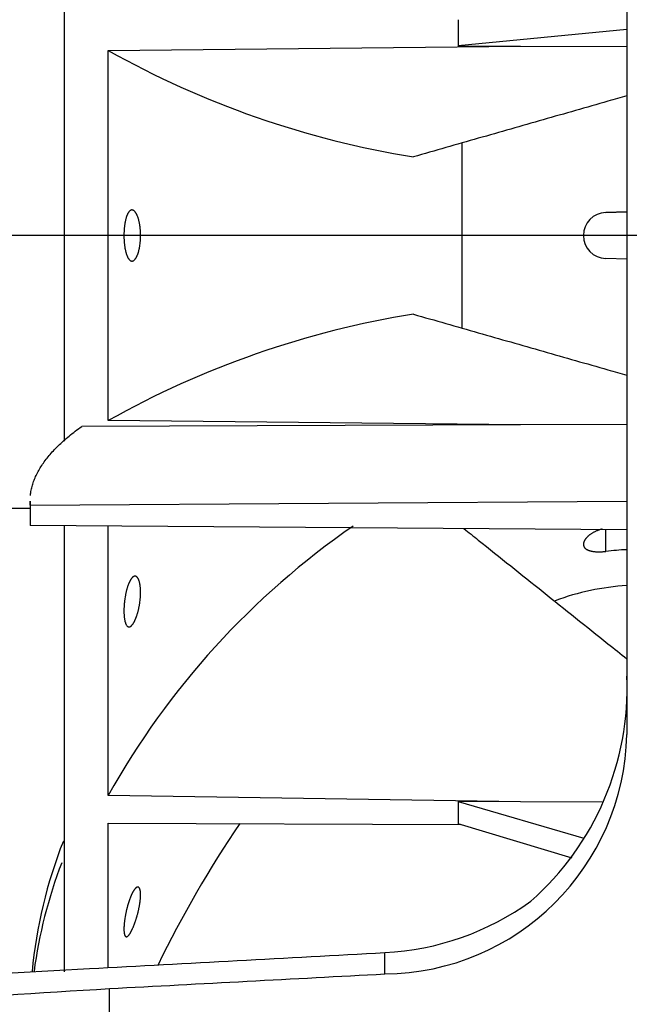
# Model space of a CAD drawing. Units: millimetres. Extents: x 0 to 7500, y -6091 to 5742.
# Drawn here: x 1128 to 1186, y 4704 to 4797 of the extents above; entities that cross this region are included whole.
import ezdxf

# ---------------------------------------------------------------- set-up
doc = ezdxf.new("R2010")
doc.units = ezdxf.units.MM
doc.header["$LTSCALE"] = 20
for name, color, linetype in [('COPERCHIO_DE_ECP', 7, 'Continuous'), ('DV6_Predeterminado', 7, 'Continuous'), ('GRUPPO_SEMPLIFIC', 7, 'Continuous'), ('Predeterminado', 7, 'Continuous')]:
    doc.layers.add(name, color=color, linetype=linetype)

# ---------------------------------------------------------------- blocks, each defined once
blk = doc.blocks.new('SE5')
at = {"layer": 'COPERCHIO_DE_ECP', "color": 7, "linetype": 'Continuous'}
for p, q in [((1185.501, 4826.814), (1185.501, 4729.452)), ((1162.757, 4706.951), (1162.757, 4708.959)), ((1136.882, 4687.704), (1136.882, 4705.576))]:
    blk.add_line(p, q, dxfattribs=at)
for centre, radius, start, end in [((1158.888, 4733.798), 26.636, 311.31113, 2.39042), ((1162.55, 4729.905), 22.956, 270.51691, 358.86753), ((1161.508, 4734.387), 25.458, 272.81196, 305.99985), ((-872.995, 41552.672), 36899.903, 273.0916547, 273.119435)]:
    blk.add_arc(centre, radius, start, end, dxfattribs=at)
for centre, major_axis, ratio, start_param, end_param in [((71.869, 4724.029), (3318.386, 157.039), 0.021226, -1.245673, -1.236831), ((305.154, 4735.064), (3272.576, 154.874), 0.021698, -1.314854, -1.30667), ((-2447.117, 4604.875), (5439.088, 257.355), 0.016786, -0.857005, -0.85219)]:
    blk.add_ellipse(centre, major_axis=major_axis, ratio=ratio, start_param=start_param, end_param=end_param, dxfattribs=at)
at = {"layer": 'DV6_Predeterminado', "color": 7, "linetype": 'Continuous'}
blk.add_line((1663.037, 4776.309), (278.376, 4776.309), dxfattribs=at)
at = {"layer": 'GRUPPO_SEMPLIFIC', "color": 7, "linetype": 'Continuous'}
for p, q in [((1132.63, 4833.348), (1132.63, 4756.999)), ((1185.501, 4795.65), (1169.644, 4794.113)), ((1136.761, 4793.695), (1175.497, 4794.093)), ((1136.761, 4758.923), (1136.761, 4793.695)), ((1169.644, 4794.113), (1175.497, 4794.093)), ((1175.497, 4794.093), (1185.501, 4794.058)), ((1170.009, 4785.023), (1170.009, 4767.593)), ((1183.529, 4778.473), (1185.501, 4778.525)), ((1185.501, 4778.525), (1183.529, 4778.473)), ((1185.501, 4774.094), (1183.529, 4774.145)), ((1175.497, 4758.525), (1136.761, 4758.923)), ((1185.501, 4758.56), (1175.497, 4758.525)), ((1175.497, 4758.525), (1134.281, 4758.383)), ((1129.421, 4751.362), (1129.421, 4749.438)), ((1129.434, 4750.993), (1185.501, 4751.359)), ((1104.301, 4750.709), (1129.421, 4750.709)), ((1129.434, 4750.993), (1129.434, 4749.074)), ((1185.501, 4748.672), (1129.434, 4749.074)), ((1132.63, 4749.023), (1132.63, 4707.145)), ((1136.761, 4723.718), (1136.761, 4749.008)), ((1183.529, 4746.637), (1183.529, 4748.686)), ((1175.497, 4723.115), (1136.761, 4723.718)), ((1169.644, 4723.138), (1181.47, 4719.713)), ((1175.497, 4723.115), (1169.644, 4723.138)), ((1183.167, 4723.086), (1175.497, 4723.115)), ((1136.761, 4707.54), (1136.761, 4721.106)), ((1136.761, 4721.106), (1169.87, 4720.976)), ((1180.349, 4717.82), (1169.644, 4721.044))]:
    blk.add_line(p, q, dxfattribs=at)
for centre, radius, start, end in [((2299.341, 4795.348), 1129.698, 179.937366, 180.062633), ((1179.23, 4869.407), 86.81, 240.71064, 260.8627), ((1183.585, 4776.309), 2.165, 91.5, 180), ((1183.585, 4776.309), 2.165, 91.5, 268.5), ((1179.23, 4683.211), 86.81, 99.1373, 119.28935), ((1202.914, 4686.652), 75.83, 124.6629, 150.73797), ((1186.744, 4719.296), 27.53, 92.58833, 96.70682), ((1187.066, 4719.487), 24, 93.7391, 110.22937), ((1981.54, 4722.091), 811.897, 179.926117, 180.073882), ((1236.392, 4661.723), 105.533, 145.77173, 154.10656), ((1174.266, 4702.946), 44.855, 158.44331, 174.6049), ((1173.848, 4701.366), 44.436, 158.85183, 172.50349)]:
    blk.add_arc(centre, radius, start, end, dxfattribs=at)
for points, knots in [([(1185.501, 4789.426), (1184.909, 4789.257), (1184.318, 4789.089), (1183.726, 4788.92), (1181.695, 4788.34), (1179.663, 4787.76), (1177.632, 4787.179), (1175.601, 4786.599), (1173.569, 4786.019), (1171.538, 4785.439), (1170.522, 4785.149), (1169.507, 4784.859), (1168.491, 4784.569), (1167.476, 4784.279), (1166.46, 4783.989), (1165.445, 4783.699)], [0.1772099, 0.1772099, 0.1772099, 0.1772099, 0.25, 0.25, 0.25, 0.5, 0.5, 0.5, 0.75, 0.75, 0.75, 0.875, 0.875, 0.875, 1, 1, 1, 1]), ([(1139.806, 4776.309), (1139.806, 4776.353), (1139.805, 4776.398), (1139.805, 4776.442), (1139.804, 4776.486), (1139.802, 4776.53), (1139.801, 4776.574), (1139.799, 4776.618), (1139.797, 4776.663), (1139.794, 4776.706), (1139.792, 4776.75), (1139.789, 4776.794), (1139.785, 4776.837), (1139.782, 4776.88), (1139.778, 4776.923), (1139.774, 4776.966), (1139.769, 4777.009), (1139.765, 4777.051), (1139.76, 4777.093), (1139.757, 4777.113), (1139.755, 4777.134), (1139.752, 4777.155), (1139.749, 4777.175), (1139.746, 4777.196), (1139.743, 4777.216), (1139.738, 4777.257), (1139.731, 4777.297), (1139.725, 4777.337), (1139.718, 4777.377), (1139.711, 4777.417), (1139.704, 4777.456), (1139.696, 4777.495), (1139.689, 4777.533), (1139.68, 4777.571), (1139.672, 4777.609), (1139.664, 4777.646), (1139.655, 4777.682), (1139.646, 4777.719), (1139.637, 4777.755), (1139.628, 4777.789), (1139.618, 4777.824), (1139.608, 4777.858), (1139.598, 4777.892), (1139.588, 4777.925), (1139.578, 4777.957), (1139.567, 4777.989), (1139.557, 4778.02), (1139.546, 4778.051), (1139.535, 4778.08), (1139.524, 4778.11), (1139.512, 4778.139), (1139.5, 4778.167), (1139.491, 4778.189), (1139.482, 4778.21), (1139.473, 4778.231), (1139.463, 4778.251), (1139.454, 4778.271), (1139.444, 4778.291), (1139.434, 4778.31), (1139.425, 4778.329), (1139.415, 4778.347), (1139.405, 4778.365), (1139.395, 4778.383), (1139.385, 4778.4), (1139.375, 4778.417), (1139.365, 4778.433), (1139.354, 4778.448), (1139.344, 4778.464), (1139.334, 4778.479), (1139.323, 4778.493), (1139.313, 4778.507), (1139.302, 4778.52), (1139.292, 4778.533), (1139.281, 4778.546), (1139.27, 4778.558), (1139.26, 4778.57), (1139.249, 4778.581), (1139.238, 4778.592), (1139.227, 4778.602), (1139.216, 4778.613), (1139.205, 4778.622), (1139.194, 4778.631), (1139.183, 4778.639), (1139.172, 4778.647), (1139.161, 4778.655), (1139.15, 4778.662), (1139.139, 4778.668), (1139.128, 4778.674), (1139.117, 4778.68), (1139.106, 4778.685), (1139.094, 4778.69), (1139.083, 4778.694), (1139.072, 4778.698), (1139.061, 4778.701), (1139.05, 4778.703), (1139.039, 4778.706), (1139.027, 4778.707), (1139.016, 4778.709), (1139.005, 4778.709), (1138.994, 4778.709), (1138.983, 4778.709), (1138.972, 4778.709), (1138.961, 4778.707), (1138.949, 4778.706), (1138.938, 4778.703), (1138.927, 4778.7), (1138.916, 4778.698), (1138.905, 4778.694), (1138.895, 4778.689), (1138.884, 4778.685), (1138.873, 4778.68), (1138.862, 4778.674), (1138.851, 4778.668), (1138.84, 4778.662), (1138.83, 4778.654), (1138.819, 4778.647), (1138.808, 4778.639), (1138.798, 4778.63), (1138.787, 4778.622), (1138.777, 4778.612), (1138.766, 4778.602), (1138.756, 4778.592), (1138.745, 4778.581), (1138.735, 4778.57), (1138.725, 4778.558), (1138.715, 4778.546), (1138.705, 4778.533), (1138.695, 4778.52), (1138.685, 4778.507), (1138.675, 4778.493), (1138.665, 4778.478), (1138.656, 4778.463), (1138.646, 4778.448), (1138.637, 4778.432), (1138.627, 4778.416), (1138.618, 4778.399), (1138.608, 4778.382), (1138.599, 4778.365), (1138.59, 4778.347), (1138.581, 4778.328), (1138.572, 4778.31), (1138.563, 4778.29), (1138.554, 4778.271), (1138.546, 4778.251), (1138.537, 4778.23), (1138.529, 4778.21), (1138.52, 4778.189), (1138.512, 4778.167), (1138.507, 4778.153), (1138.502, 4778.139), (1138.496, 4778.124), (1138.491, 4778.11), (1138.486, 4778.095), (1138.481, 4778.08), (1138.471, 4778.051), (1138.461, 4778.02), (1138.452, 4777.988), (1138.442, 4777.957), (1138.433, 4777.924), (1138.424, 4777.891), (1138.415, 4777.857), (1138.407, 4777.823), (1138.398, 4777.788), (1138.39, 4777.753), (1138.382, 4777.717), (1138.374, 4777.681), (1138.366, 4777.644), (1138.359, 4777.607), (1138.352, 4777.57), (1138.338, 4777.494), (1138.325, 4777.417), (1138.313, 4777.337), (1138.308, 4777.297), (1138.302, 4777.257), (1138.297, 4777.216), (1138.292, 4777.175), (1138.288, 4777.133), (1138.283, 4777.091), (1138.279, 4777.049), (1138.275, 4777.007), (1138.271, 4776.964), (1138.267, 4776.922), (1138.264, 4776.878), (1138.261, 4776.835), (1138.258, 4776.792), (1138.256, 4776.748), (1138.254, 4776.704), (1138.251, 4776.661), (1138.25, 4776.617), (1138.248, 4776.573), (1138.247, 4776.529), (1138.246, 4776.485), (1138.245, 4776.441), (1138.244, 4776.397), (1138.244, 4776.353), (1138.244, 4776.309)], [0, 0, 0, 0, 0.017585, 0.017585, 0.017585, 0.035227, 0.035227, 0.035227, 0.052899, 0.052899, 0.052899, 0.070572, 0.070572, 0.070572, 0.088219, 0.088219, 0.088219, 0.105811, 0.105811, 0.105811, 0.114579, 0.114579, 0.114579, 0.123338, 0.123338, 0.123338, 0.140913, 0.140913, 0.140913, 0.158548, 0.158548, 0.158548, 0.176217, 0.176217, 0.176217, 0.193892, 0.193892, 0.193892, 0.211544, 0.211544, 0.211544, 0.229146, 0.229146, 0.229146, 0.246677, 0.246677, 0.246677, 0.264234, 0.264234, 0.264234, 0.281845, 0.281845, 0.281845, 0.295533, 0.295533, 0.295533, 0.309224, 0.309224, 0.309224, 0.322906, 0.322906, 0.322906, 0.336565, 0.336565, 0.336565, 0.350189, 0.350189, 0.350189, 0.363783, 0.363783, 0.363783, 0.377405, 0.377405, 0.377405, 0.391049, 0.391049, 0.391049, 0.404703, 0.404703, 0.404703, 0.418354, 0.418354, 0.418354, 0.431988, 0.431988, 0.431988, 0.445595, 0.445595, 0.445595, 0.459193, 0.459193, 0.459193, 0.47282, 0.47282, 0.47282, 0.486463, 0.486463, 0.486463, 0.50011, 0.50011, 0.50011, 0.513748, 0.513748, 0.513748, 0.527365, 0.527365, 0.527365, 0.540959, 0.540959, 0.540959, 0.554576, 0.554576, 0.554576, 0.568216, 0.568216, 0.568216, 0.581865, 0.581865, 0.581865, 0.595511, 0.595511, 0.595511, 0.609141, 0.609141, 0.609141, 0.622743, 0.622743, 0.622743, 0.636349, 0.636349, 0.636349, 0.64999, 0.64999, 0.64999, 0.663654, 0.663654, 0.663654, 0.67733, 0.67733, 0.67733, 0.691003, 0.691003, 0.691003, 0.704661, 0.704661, 0.704661, 0.718292, 0.718292, 0.718292, 0.727054, 0.727054, 0.727054, 0.735816, 0.735816, 0.735816, 0.753398, 0.753398, 0.753398, 0.771038, 0.771038, 0.771038, 0.788709, 0.788709, 0.788709, 0.806383, 0.806383, 0.806383, 0.824031, 0.824031, 0.824031, 0.859154, 0.859154, 0.859154, 0.876726, 0.876726, 0.876726, 0.894359, 0.894359, 0.894359, 0.912027, 0.912027, 0.912027, 0.929702, 0.929702, 0.929702, 0.947356, 0.947356, 0.947356, 0.964961, 0.964961, 0.964961, 0.982493, 0.982493, 0.982493, 1, 1, 1, 1]), ([(1138.244, 4776.309), (1138.244, 4776.265), (1138.244, 4776.221), (1138.245, 4776.177), (1138.246, 4776.133), (1138.247, 4776.089), (1138.248, 4776.045), (1138.25, 4776.001), (1138.251, 4775.957), (1138.254, 4775.913), (1138.256, 4775.869), (1138.258, 4775.825), (1138.261, 4775.782), (1138.264, 4775.739), (1138.268, 4775.696), (1138.271, 4775.653), (1138.275, 4775.61), (1138.279, 4775.568), (1138.283, 4775.526), (1138.288, 4775.485), (1138.292, 4775.443), (1138.297, 4775.402), (1138.302, 4775.362), (1138.308, 4775.321), (1138.313, 4775.281), (1138.319, 4775.242), (1138.325, 4775.202), (1138.332, 4775.163), (1138.338, 4775.124), (1138.345, 4775.086), (1138.352, 4775.048), (1138.359, 4775.01), (1138.366, 4774.973), (1138.374, 4774.937), (1138.382, 4774.9), (1138.39, 4774.864), (1138.398, 4774.83), (1138.407, 4774.795), (1138.415, 4774.76), (1138.424, 4774.727), (1138.433, 4774.694), (1138.442, 4774.662), (1138.452, 4774.63), (1138.471, 4774.567), (1138.491, 4774.508), (1138.512, 4774.451), (1138.52, 4774.43), (1138.529, 4774.409), (1138.537, 4774.388), (1138.546, 4774.367), (1138.555, 4774.347), (1138.563, 4774.328), (1138.572, 4774.308), (1138.581, 4774.29), (1138.59, 4774.271), (1138.6, 4774.253), (1138.609, 4774.236), (1138.618, 4774.219), (1138.628, 4774.202), (1138.637, 4774.186), (1138.647, 4774.17), (1138.656, 4774.154), (1138.666, 4774.14), (1138.676, 4774.125), (1138.686, 4774.111), (1138.695, 4774.098), (1138.705, 4774.085), (1138.715, 4774.072), (1138.726, 4774.06), (1138.736, 4774.048), (1138.746, 4774.037), (1138.756, 4774.026), (1138.767, 4774.016), (1138.777, 4774.006), (1138.788, 4773.996), (1138.798, 4773.988), (1138.809, 4773.979), (1138.819, 4773.971), (1138.83, 4773.964), (1138.841, 4773.956), (1138.852, 4773.95), (1138.863, 4773.944), (1138.873, 4773.938), (1138.884, 4773.933), (1138.895, 4773.929), (1138.906, 4773.924), (1138.917, 4773.921), (1138.928, 4773.918), (1138.939, 4773.915), (1138.95, 4773.913), (1138.961, 4773.911), (1138.972, 4773.91), (1138.983, 4773.909), (1138.995, 4773.909), (1139.006, 4773.909), (1139.017, 4773.91), (1139.028, 4773.912), (1139.039, 4773.913), (1139.05, 4773.915), (1139.062, 4773.918), (1139.073, 4773.921), (1139.084, 4773.925), (1139.095, 4773.929), (1139.106, 4773.934), (1139.117, 4773.939), (1139.128, 4773.945), (1139.139, 4773.95), (1139.151, 4773.957), (1139.162, 4773.964), (1139.173, 4773.972), (1139.184, 4773.98), (1139.195, 4773.988), (1139.206, 4773.997), (1139.217, 4774.007), (1139.228, 4774.017), (1139.238, 4774.027), (1139.249, 4774.038), (1139.26, 4774.049), (1139.271, 4774.061), (1139.282, 4774.073), (1139.292, 4774.086), (1139.303, 4774.099), (1139.313, 4774.112), (1139.324, 4774.126), (1139.334, 4774.141), (1139.345, 4774.156), (1139.355, 4774.171), (1139.365, 4774.187), (1139.375, 4774.203), (1139.385, 4774.22), (1139.395, 4774.237), (1139.405, 4774.254), (1139.415, 4774.272), (1139.425, 4774.29), (1139.435, 4774.309), (1139.445, 4774.329), (1139.454, 4774.348), (1139.464, 4774.368), (1139.473, 4774.389), (1139.482, 4774.409), (1139.492, 4774.43), (1139.501, 4774.452), (1139.512, 4774.48), (1139.524, 4774.509), (1139.535, 4774.539), (1139.546, 4774.568), (1139.557, 4774.599), (1139.568, 4774.63), (1139.578, 4774.662), (1139.589, 4774.694), (1139.599, 4774.728), (1139.609, 4774.761), (1139.618, 4774.795), (1139.628, 4774.83), (1139.637, 4774.865), (1139.647, 4774.901), (1139.655, 4774.937), (1139.664, 4774.974), (1139.673, 4775.011), (1139.681, 4775.049), (1139.689, 4775.086), (1139.697, 4775.125), (1139.704, 4775.164), (1139.711, 4775.202), (1139.718, 4775.242), (1139.725, 4775.282), (1139.738, 4775.361), (1139.75, 4775.443), (1139.76, 4775.527), (1139.765, 4775.569), (1139.769, 4775.611), (1139.774, 4775.654), (1139.778, 4775.696), (1139.782, 4775.739), (1139.785, 4775.783), (1139.789, 4775.826), (1139.792, 4775.87), (1139.794, 4775.913), (1139.797, 4775.957), (1139.799, 4776.001), (1139.801, 4776.045), (1139.802, 4776.089), (1139.804, 4776.133), (1139.805, 4776.177), (1139.805, 4776.199), (1139.805, 4776.221), (1139.805, 4776.243), (1139.806, 4776.265), (1139.806, 4776.287), (1139.806, 4776.309)], [0, 0, 0, 0, 0.017543, 0.017543, 0.017543, 0.035155, 0.035155, 0.035155, 0.052812, 0.052812, 0.052812, 0.070485, 0.070485, 0.070485, 0.088145, 0.088145, 0.088145, 0.105766, 0.105766, 0.105766, 0.123321, 0.123321, 0.123321, 0.140853, 0.140853, 0.140853, 0.158457, 0.158457, 0.158457, 0.176109, 0.176109, 0.176109, 0.193781, 0.193781, 0.193781, 0.211445, 0.211445, 0.211445, 0.229074, 0.229074, 0.229074, 0.246639, 0.246639, 0.246639, 0.281753, 0.281753, 0.281753, 0.29544, 0.29544, 0.29544, 0.309143, 0.309143, 0.309143, 0.322848, 0.322848, 0.322848, 0.336542, 0.336542, 0.336542, 0.350213, 0.350213, 0.350213, 0.363848, 0.363848, 0.363848, 0.377444, 0.377444, 0.377444, 0.391063, 0.391063, 0.391063, 0.404707, 0.404707, 0.404707, 0.418364, 0.418364, 0.418364, 0.432022, 0.432022, 0.432022, 0.445666, 0.445666, 0.445666, 0.459286, 0.459286, 0.459286, 0.47288, 0.47288, 0.47288, 0.486498, 0.486498, 0.486498, 0.500137, 0.500137, 0.500137, 0.513784, 0.513784, 0.513784, 0.527426, 0.527426, 0.527426, 0.54105, 0.54105, 0.54105, 0.554647, 0.554647, 0.554647, 0.568256, 0.568256, 0.568256, 0.581889, 0.581889, 0.581889, 0.595536, 0.595536, 0.595536, 0.609182, 0.609182, 0.609182, 0.622815, 0.622815, 0.622815, 0.636424, 0.636424, 0.636424, 0.650023, 0.650023, 0.650023, 0.663656, 0.663656, 0.663656, 0.677313, 0.677313, 0.677313, 0.690981, 0.690981, 0.690981, 0.704647, 0.704647, 0.704647, 0.718299, 0.718299, 0.718299, 0.735844, 0.735844, 0.735844, 0.753374, 0.753374, 0.753374, 0.770975, 0.770975, 0.770975, 0.788625, 0.788625, 0.788625, 0.806297, 0.806297, 0.806297, 0.823962, 0.823962, 0.823962, 0.841593, 0.841593, 0.841593, 0.859162, 0.859162, 0.859162, 0.894278, 0.894278, 0.894278, 0.911922, 0.911922, 0.911922, 0.929593, 0.929593, 0.929593, 0.947261, 0.947261, 0.947261, 0.964898, 0.964898, 0.964898, 0.982478, 0.982478, 0.982478, 0.991238, 0.991238, 0.991238, 1, 1, 1, 1]), ([(1165.445, 4768.92), (1166.46, 4768.63), (1167.476, 4768.339), (1168.491, 4768.049), (1169.507, 4767.759), (1170.522, 4767.469), (1171.538, 4767.179), (1173.569, 4766.599), (1175.601, 4766.019), (1177.632, 4765.439), (1179.663, 4764.859), (1181.695, 4764.279), (1183.726, 4763.699), (1184.318, 4763.53), (1184.909, 4763.361), (1185.501, 4763.192)], [0, 0, 0, 0, 0.125, 0.125, 0.125, 0.25, 0.25, 0.25, 0.5, 0.5, 0.5, 0.75, 0.75, 0.75, 0.8227917, 0.8227917, 0.8227917, 0.8227917]), ([(1129.447, 4751.883), (1129.449, 4751.895), (1129.45, 4751.908), (1129.451, 4751.92), (1129.468, 4752.074), (1129.492, 4752.229), (1129.523, 4752.384), (1129.554, 4752.539), (1129.592, 4752.694), (1129.637, 4752.849), (1129.682, 4753.004), (1129.734, 4753.159), (1129.793, 4753.314), (1129.852, 4753.469), (1129.918, 4753.624), (1129.991, 4753.779), (1130.064, 4753.934), (1130.145, 4754.089), (1130.232, 4754.244), (1130.319, 4754.399), (1130.414, 4754.554), (1130.515, 4754.708), (1130.616, 4754.863), (1130.725, 4755.018), (1130.84, 4755.172), (1130.956, 4755.327), (1131.078, 4755.481), (1131.208, 4755.635), (1131.337, 4755.789), (1131.473, 4755.943), (1131.617, 4756.097), (1131.76, 4756.251), (1131.91, 4756.404), (1132.067, 4756.558), (1132.225, 4756.711), (1132.389, 4756.864), (1132.56, 4757.017), (1132.731, 4757.17), (1132.908, 4757.322), (1133.093, 4757.474), (1133.277, 4757.626), (1133.469, 4757.778), (1133.667, 4757.93), (1133.865, 4758.081), (1134.07, 4758.232), (1134.281, 4758.383)], [0.1195479, 0.1195479, 0.1195479, 0.1195479, 0.1244682, 0.1244682, 0.1244682, 0.1868221, 0.1868221, 0.1868221, 0.2492442, 0.2492442, 0.2492442, 0.3117249, 0.3117249, 0.3117249, 0.3742545, 0.3742545, 0.3742545, 0.4368232, 0.4368232, 0.4368232, 0.4994208, 0.4994208, 0.4994208, 0.562037, 0.562037, 0.562037, 0.6246613, 0.6246613, 0.6246613, 0.6872835, 0.6872835, 0.6872835, 0.749893, 0.749893, 0.749893, 0.8124796, 0.8124796, 0.8124796, 0.875033, 0.875033, 0.875033, 0.937543, 0.937543, 0.937543, 1, 1, 1, 1]), ([(1170.192, 4748.782), (1170.64, 4748.423), (1171.089, 4748.064), (1171.538, 4747.705), (1173.569, 4746.081), (1175.601, 4744.457), (1177.632, 4742.833), (1179.663, 4741.209), (1181.695, 4739.585), (1183.726, 4737.961), (1184.318, 4737.488), (1184.909, 4737.015), (1185.501, 4736.542)], [0.1947576, 0.1947576, 0.1947576, 0.1947576, 0.25, 0.25, 0.25, 0.5, 0.5, 0.5, 0.75, 0.75, 0.75, 0.8227917, 0.8227917, 0.8227917, 0.8227917]), ([(1183.226, 4748.744), (1183.206, 4748.739), (1183.187, 4748.735), (1183.168, 4748.73), (1183.128, 4748.72), (1183.089, 4748.709), (1183.05, 4748.698), (1183.011, 4748.687), (1182.972, 4748.675), (1182.933, 4748.662), (1182.895, 4748.649), (1182.857, 4748.636), (1182.819, 4748.623), (1182.782, 4748.609), (1182.745, 4748.595), (1182.708, 4748.58), (1182.672, 4748.565), (1182.636, 4748.55), (1182.6, 4748.534), (1182.564, 4748.518), (1182.529, 4748.501), (1182.494, 4748.485), (1182.46, 4748.468), (1182.425, 4748.45), (1182.392, 4748.432), (1182.358, 4748.414), (1182.325, 4748.396), (1182.293, 4748.377), (1182.26, 4748.358), (1182.229, 4748.339), (1182.198, 4748.319), (1182.167, 4748.3), (1182.137, 4748.28), (1182.107, 4748.26), (1182.078, 4748.239), (1182.049, 4748.219), (1182.022, 4748.198), (1182.008, 4748.188), (1181.994, 4748.177), (1181.981, 4748.167), (1181.967, 4748.156), (1181.954, 4748.146), (1181.941, 4748.135), (1181.915, 4748.114), (1181.89, 4748.092), (1181.865, 4748.07), (1181.847, 4748.054), (1181.83, 4748.039), (1181.813, 4748.022), (1181.796, 4748.006), (1181.78, 4747.99), (1181.764, 4747.974), (1181.748, 4747.958), (1181.733, 4747.942), (1181.718, 4747.925), (1181.703, 4747.909), (1181.689, 4747.893), (1181.675, 4747.876), (1181.661, 4747.86), (1181.648, 4747.843), (1181.635, 4747.827), (1181.623, 4747.811), (1181.61, 4747.794), (1181.599, 4747.778), (1181.587, 4747.761), (1181.576, 4747.745), (1181.565, 4747.729), (1181.555, 4747.712), (1181.545, 4747.696), (1181.535, 4747.679), (1181.526, 4747.663), (1181.517, 4747.647), (1181.509, 4747.63), (1181.5, 4747.614), (1181.493, 4747.598), (1181.486, 4747.582), (1181.478, 4747.565), (1181.472, 4747.549), (1181.466, 4747.533), (1181.46, 4747.517), (1181.454, 4747.501), (1181.45, 4747.485), (1181.44, 4747.454), (1181.433, 4747.423), (1181.428, 4747.392), (1181.426, 4747.377), (1181.424, 4747.361), (1181.423, 4747.346), (1181.421, 4747.331), (1181.421, 4747.316), (1181.421, 4747.302), (1181.421, 4747.287), (1181.421, 4747.272), (1181.423, 4747.258), (1181.424, 4747.243), (1181.426, 4747.229), (1181.428, 4747.215), (1181.43, 4747.201), (1181.433, 4747.187), (1181.437, 4747.173), (1181.441, 4747.159), (1181.445, 4747.146), (1181.45, 4747.133), (1181.455, 4747.119), (1181.46, 4747.106), (1181.466, 4747.094), (1181.472, 4747.081), (1181.478, 4747.068), (1181.486, 4747.056), (1181.493, 4747.043), (1181.501, 4747.031), (1181.509, 4747.019), (1181.517, 4747.007), (1181.526, 4746.995), (1181.536, 4746.984), (1181.545, 4746.972), (1181.555, 4746.961), (1181.566, 4746.95), (1181.576, 4746.939), (1181.587, 4746.928), (1181.599, 4746.918), (1181.622, 4746.897), (1181.648, 4746.877), (1181.675, 4746.858), (1181.689, 4746.848), (1181.703, 4746.839), (1181.718, 4746.83), (1181.733, 4746.821), (1181.748, 4746.813), (1181.764, 4746.804), (1181.78, 4746.796), (1181.796, 4746.787), (1181.813, 4746.78), (1181.83, 4746.772), (1181.847, 4746.764), (1181.865, 4746.756), (1181.889, 4746.746), (1181.915, 4746.736), (1181.941, 4746.727), (1181.967, 4746.718), (1181.994, 4746.709), (1182.022, 4746.701), (1182.05, 4746.693), (1182.078, 4746.685), (1182.107, 4746.678), (1182.137, 4746.671), (1182.167, 4746.664), (1182.197, 4746.658), (1182.228, 4746.652), (1182.26, 4746.646), (1182.292, 4746.641), (1182.324, 4746.636), (1182.357, 4746.631), (1182.391, 4746.626), (1182.424, 4746.622), (1182.459, 4746.618), (1182.493, 4746.615), (1182.528, 4746.612), (1182.564, 4746.609), (1182.599, 4746.607), (1182.635, 4746.604), (1182.672, 4746.602), (1182.708, 4746.601), (1182.745, 4746.6), (1182.782, 4746.599), (1182.819, 4746.598), (1182.838, 4746.598), (1182.857, 4746.598), (1182.876, 4746.598), (1182.895, 4746.598), (1182.914, 4746.598), (1182.933, 4746.598), (1182.971, 4746.598), (1183.01, 4746.599), (1183.049, 4746.601), (1183.088, 4746.602), (1183.127, 4746.604), (1183.167, 4746.606), (1183.207, 4746.608), (1183.247, 4746.611), (1183.287, 4746.614), (1183.327, 4746.617), (1183.367, 4746.62), (1183.407, 4746.624), (1183.448, 4746.628), (1183.488, 4746.632), (1183.529, 4746.637)], [0.0456269, 0.0456269, 0.0456269, 0.0456269, 0.054396, 0.054396, 0.054396, 0.0726011, 0.0726011, 0.0726011, 0.0907951, 0.0907951, 0.0907951, 0.1089489, 0.1089489, 0.1089489, 0.1270345, 0.1270345, 0.1270345, 0.1450921, 0.1450921, 0.1450921, 0.1632225, 0.1632225, 0.1632225, 0.1814028, 0.1814028, 0.1814028, 0.1996051, 0.1996051, 0.1996051, 0.2178006, 0.2178006, 0.2178006, 0.235961, 0.235961, 0.235961, 0.2540601, 0.2540601, 0.2540601, 0.2630805, 0.2630805, 0.2630805, 0.2721093, 0.2721093, 0.2721093, 0.2902202, 0.2902202, 0.2902202, 0.3033644, 0.3033644, 0.3033644, 0.3165215, 0.3165215, 0.3165215, 0.3296799, 0.3296799, 0.3296799, 0.3428281, 0.3428281, 0.3428281, 0.3559553, 0.3559553, 0.3559553, 0.3690516, 0.3690516, 0.3690516, 0.3821146, 0.3821146, 0.3821146, 0.3951986, 0.3951986, 0.3951986, 0.4083088, 0.4083088, 0.4083088, 0.4214331, 0.4214331, 0.4214331, 0.4345592, 0.4345592, 0.4345592, 0.4476751, 0.4476751, 0.4476751, 0.4738331, 0.4738331, 0.4738331, 0.4869108, 0.4869108, 0.4869108, 0.5000148, 0.5000148, 0.5000148, 0.5131335, 0.5131335, 0.5131335, 0.5262545, 0.5262545, 0.5262545, 0.5393655, 0.5393655, 0.5393655, 0.5524545, 0.5524545, 0.5524545, 0.5655161, 0.5655161, 0.5655161, 0.5785983, 0.5785983, 0.5785983, 0.5917052, 0.5917052, 0.5917052, 0.6048259, 0.6048259, 0.6048259, 0.6179487, 0.6179487, 0.6179487, 0.6310616, 0.6310616, 0.6310616, 0.6572152, 0.6572152, 0.6572152, 0.6702997, 0.6702997, 0.6702997, 0.6834153, 0.6834153, 0.6834153, 0.6965523, 0.6965523, 0.6965523, 0.7097002, 0.7097002, 0.7097002, 0.7278563, 0.7278563, 0.7278563, 0.7459822, 0.7459822, 0.7459822, 0.7640489, 0.7640489, 0.7640489, 0.7821166, 0.7821166, 0.7821166, 0.8002557, 0.8002557, 0.8002557, 0.8184408, 0.8184408, 0.8184408, 0.8366441, 0.8366441, 0.8366441, 0.8548369, 0.8548369, 0.8548369, 0.872991, 0.872991, 0.872991, 0.89108, 0.89108, 0.89108, 0.9000989, 0.9000989, 0.9000989, 0.909135, 0.909135, 0.909135, 0.9272631, 0.9272631, 0.9272631, 0.9454431, 0.9454431, 0.9454431, 0.9636457, 0.9636457, 0.9636457, 0.9818409, 0.9818409, 0.9818409, 1, 1, 1, 1]), ([(1139.806, 4742.792), (1139.806, 4742.832), (1139.805, 4742.873), (1139.805, 4742.913), (1139.804, 4742.953), (1139.802, 4742.992), (1139.801, 4743.031), (1139.799, 4743.07), (1139.797, 4743.109), (1139.794, 4743.147), (1139.792, 4743.184), (1139.789, 4743.222), (1139.785, 4743.258), (1139.782, 4743.295), (1139.778, 4743.33), (1139.774, 4743.365), (1139.769, 4743.4), (1139.765, 4743.435), (1139.76, 4743.468), (1139.757, 4743.485), (1139.755, 4743.501), (1139.752, 4743.517), (1139.749, 4743.534), (1139.746, 4743.55), (1139.743, 4743.566), (1139.738, 4743.597), (1139.731, 4743.628), (1139.725, 4743.658), (1139.718, 4743.689), (1139.711, 4743.718), (1139.704, 4743.746), (1139.696, 4743.775), (1139.689, 4743.802), (1139.68, 4743.829), (1139.672, 4743.855), (1139.664, 4743.881), (1139.655, 4743.905), (1139.646, 4743.93), (1139.637, 4743.953), (1139.628, 4743.976), (1139.618, 4743.998), (1139.608, 4744.019), (1139.598, 4744.04), (1139.588, 4744.06), (1139.578, 4744.079), (1139.567, 4744.097), (1139.557, 4744.115), (1139.546, 4744.132), (1139.535, 4744.148), (1139.524, 4744.163), (1139.512, 4744.178), (1139.5, 4744.192), (1139.491, 4744.202), (1139.482, 4744.212), (1139.473, 4744.221), (1139.463, 4744.23), (1139.454, 4744.239), (1139.444, 4744.246), (1139.434, 4744.254), (1139.425, 4744.261), (1139.415, 4744.267), (1139.405, 4744.274), (1139.395, 4744.279), (1139.385, 4744.284), (1139.375, 4744.289), (1139.365, 4744.293), (1139.354, 4744.296), (1139.344, 4744.299), (1139.334, 4744.302), (1139.323, 4744.304), (1139.313, 4744.306), (1139.302, 4744.307), (1139.292, 4744.307), (1139.281, 4744.308), (1139.27, 4744.308), (1139.26, 4744.307), (1139.249, 4744.306), (1139.238, 4744.304), (1139.227, 4744.301), (1139.216, 4744.299), (1139.205, 4744.296), (1139.194, 4744.292), (1139.183, 4744.288), (1139.172, 4744.283), (1139.161, 4744.278), (1139.15, 4744.272), (1139.139, 4744.266), (1139.128, 4744.259), (1139.117, 4744.253), (1139.106, 4744.245), (1139.094, 4744.237), (1139.083, 4744.229), (1139.072, 4744.22), (1139.061, 4744.21), (1139.05, 4744.201), (1139.039, 4744.19), (1139.027, 4744.179), (1139.016, 4744.168), (1139.005, 4744.156), (1138.994, 4744.144), (1138.983, 4744.131), (1138.972, 4744.118), (1138.961, 4744.105), (1138.949, 4744.091), (1138.938, 4744.076), (1138.927, 4744.061), (1138.916, 4744.046), (1138.905, 4744.031), (1138.895, 4744.014), (1138.884, 4743.998), (1138.873, 4743.981), (1138.862, 4743.963), (1138.851, 4743.946), (1138.84, 4743.928), (1138.83, 4743.909), (1138.819, 4743.89), (1138.808, 4743.87), (1138.798, 4743.85), (1138.787, 4743.83), (1138.777, 4743.809), (1138.766, 4743.788), (1138.756, 4743.767), (1138.745, 4743.745), (1138.735, 4743.723), (1138.725, 4743.7), (1138.715, 4743.678), (1138.705, 4743.654), (1138.695, 4743.631), (1138.685, 4743.607), (1138.675, 4743.582), (1138.665, 4743.558), (1138.656, 4743.533), (1138.646, 4743.508), (1138.637, 4743.482), (1138.627, 4743.456), (1138.618, 4743.43), (1138.608, 4743.403), (1138.599, 4743.376), (1138.59, 4743.349), (1138.581, 4743.321), (1138.572, 4743.293), (1138.563, 4743.265), (1138.554, 4743.237), (1138.546, 4743.208), (1138.537, 4743.179), (1138.529, 4743.15), (1138.52, 4743.121), (1138.512, 4743.091), (1138.507, 4743.072), (1138.502, 4743.053), (1138.496, 4743.034), (1138.491, 4743.014), (1138.486, 4742.995), (1138.481, 4742.975), (1138.471, 4742.936), (1138.461, 4742.896), (1138.452, 4742.855), (1138.442, 4742.815), (1138.433, 4742.774), (1138.424, 4742.732), (1138.415, 4742.691), (1138.407, 4742.649), (1138.398, 4742.606), (1138.39, 4742.564), (1138.382, 4742.522), (1138.374, 4742.479), (1138.366, 4742.436), (1138.359, 4742.393), (1138.352, 4742.349), (1138.338, 4742.263), (1138.325, 4742.175), (1138.313, 4742.088), (1138.308, 4742.045), (1138.302, 4742.001), (1138.297, 4741.957), (1138.292, 4741.913), (1138.288, 4741.869), (1138.283, 4741.825), (1138.279, 4741.781), (1138.275, 4741.737), (1138.271, 4741.693), (1138.267, 4741.649), (1138.264, 4741.605), (1138.261, 4741.561), (1138.258, 4741.518), (1138.256, 4741.474), (1138.254, 4741.431), (1138.251, 4741.388), (1138.25, 4741.346), (1138.248, 4741.303), (1138.247, 4741.261), (1138.246, 4741.219), (1138.245, 4741.178), (1138.244, 4741.136), (1138.244, 4741.095), (1138.244, 4741.054)], [0, 0, 0, 0, 0.017585, 0.017585, 0.017585, 0.035227, 0.035227, 0.035227, 0.052899, 0.052899, 0.052899, 0.070572, 0.070572, 0.070572, 0.088219, 0.088219, 0.088219, 0.105811, 0.105811, 0.105811, 0.114579, 0.114579, 0.114579, 0.123338, 0.123338, 0.123338, 0.140913, 0.140913, 0.140913, 0.158548, 0.158548, 0.158548, 0.176217, 0.176217, 0.176217, 0.193892, 0.193892, 0.193892, 0.211544, 0.211544, 0.211544, 0.229146, 0.229146, 0.229146, 0.246677, 0.246677, 0.246677, 0.264234, 0.264234, 0.264234, 0.281845, 0.281845, 0.281845, 0.295533, 0.295533, 0.295533, 0.309224, 0.309224, 0.309224, 0.322906, 0.322906, 0.322906, 0.336565, 0.336565, 0.336565, 0.350189, 0.350189, 0.350189, 0.363783, 0.363783, 0.363783, 0.377405, 0.377405, 0.377405, 0.391049, 0.391049, 0.391049, 0.404703, 0.404703, 0.404703, 0.418354, 0.418354, 0.418354, 0.431988, 0.431988, 0.431988, 0.445595, 0.445595, 0.445595, 0.459193, 0.459193, 0.459193, 0.47282, 0.47282, 0.47282, 0.486463, 0.486463, 0.486463, 0.50011, 0.50011, 0.50011, 0.513748, 0.513748, 0.513748, 0.527365, 0.527365, 0.527365, 0.540959, 0.540959, 0.540959, 0.554576, 0.554576, 0.554576, 0.568216, 0.568216, 0.568216, 0.581865, 0.581865, 0.581865, 0.595511, 0.595511, 0.595511, 0.609141, 0.609141, 0.609141, 0.622743, 0.622743, 0.622743, 0.636349, 0.636349, 0.636349, 0.64999, 0.64999, 0.64999, 0.663654, 0.663654, 0.663654, 0.67733, 0.67733, 0.67733, 0.691003, 0.691003, 0.691003, 0.704661, 0.704661, 0.704661, 0.718292, 0.718292, 0.718292, 0.727054, 0.727054, 0.727054, 0.735816, 0.735816, 0.735816, 0.753398, 0.753398, 0.753398, 0.771038, 0.771038, 0.771038, 0.788709, 0.788709, 0.788709, 0.806383, 0.806383, 0.806383, 0.824031, 0.824031, 0.824031, 0.859154, 0.859154, 0.859154, 0.876726, 0.876726, 0.876726, 0.894359, 0.894359, 0.894359, 0.912027, 0.912027, 0.912027, 0.929702, 0.929702, 0.929702, 0.947356, 0.947356, 0.947356, 0.964961, 0.964961, 0.964961, 0.982493, 0.982493, 0.982493, 1, 1, 1, 1]), ([(1138.244, 4741.054), (1138.244, 4741.014), (1138.244, 4740.973), (1138.245, 4740.934), (1138.246, 4740.894), (1138.247, 4740.854), (1138.248, 4740.815), (1138.25, 4740.776), (1138.251, 4740.738), (1138.254, 4740.7), (1138.256, 4740.662), (1138.258, 4740.625), (1138.261, 4740.589), (1138.264, 4740.552), (1138.268, 4740.516), (1138.271, 4740.481), (1138.275, 4740.446), (1138.279, 4740.412), (1138.283, 4740.379), (1138.288, 4740.346), (1138.292, 4740.313), (1138.297, 4740.281), (1138.302, 4740.25), (1138.308, 4740.219), (1138.313, 4740.189), (1138.319, 4740.159), (1138.325, 4740.13), (1138.332, 4740.102), (1138.338, 4740.074), (1138.345, 4740.046), (1138.352, 4740.02), (1138.359, 4739.993), (1138.366, 4739.968), (1138.374, 4739.944), (1138.382, 4739.919), (1138.39, 4739.896), (1138.398, 4739.873), (1138.407, 4739.851), (1138.415, 4739.83), (1138.424, 4739.81), (1138.433, 4739.79), (1138.442, 4739.771), (1138.452, 4739.753), (1138.471, 4739.717), (1138.491, 4739.686), (1138.512, 4739.659), (1138.52, 4739.649), (1138.529, 4739.639), (1138.537, 4739.63), (1138.546, 4739.621), (1138.555, 4739.612), (1138.563, 4739.605), (1138.572, 4739.597), (1138.581, 4739.59), (1138.59, 4739.584), (1138.6, 4739.578), (1138.609, 4739.572), (1138.618, 4739.568), (1138.628, 4739.563), (1138.637, 4739.559), (1138.647, 4739.556), (1138.656, 4739.553), (1138.666, 4739.55), (1138.676, 4739.548), (1138.686, 4739.546), (1138.695, 4739.545), (1138.705, 4739.545), (1138.715, 4739.545), (1138.726, 4739.545), (1138.736, 4739.546), (1138.746, 4739.547), (1138.756, 4739.549), (1138.767, 4739.552), (1138.777, 4739.554), (1138.788, 4739.557), (1138.798, 4739.561), (1138.809, 4739.565), (1138.819, 4739.57), (1138.83, 4739.576), (1138.841, 4739.581), (1138.852, 4739.587), (1138.863, 4739.594), (1138.873, 4739.601), (1138.884, 4739.609), (1138.895, 4739.617), (1138.906, 4739.625), (1138.917, 4739.634), (1138.928, 4739.644), (1138.939, 4739.653), (1138.95, 4739.664), (1138.961, 4739.675), (1138.972, 4739.686), (1138.983, 4739.698), (1138.995, 4739.71), (1139.006, 4739.722), (1139.017, 4739.736), (1139.028, 4739.749), (1139.039, 4739.763), (1139.05, 4739.777), (1139.062, 4739.793), (1139.073, 4739.808), (1139.084, 4739.823), (1139.095, 4739.84), (1139.106, 4739.856), (1139.117, 4739.873), (1139.128, 4739.891), (1139.139, 4739.908), (1139.151, 4739.926), (1139.162, 4739.945), (1139.173, 4739.964), (1139.184, 4739.983), (1139.195, 4740.003), (1139.206, 4740.023), (1139.217, 4740.044), (1139.228, 4740.065), (1139.238, 4740.086), (1139.249, 4740.108), (1139.26, 4740.131), (1139.271, 4740.153), (1139.282, 4740.176), (1139.292, 4740.199), (1139.303, 4740.222), (1139.313, 4740.246), (1139.324, 4740.271), (1139.334, 4740.295), (1139.345, 4740.32), (1139.355, 4740.345), (1139.365, 4740.37), (1139.375, 4740.396), (1139.385, 4740.423), (1139.395, 4740.449), (1139.405, 4740.476), (1139.415, 4740.503), (1139.425, 4740.53), (1139.435, 4740.558), (1139.445, 4740.586), (1139.454, 4740.614), (1139.464, 4740.643), (1139.473, 4740.672), (1139.482, 4740.701), (1139.492, 4740.73), (1139.501, 4740.759), (1139.512, 4740.798), (1139.524, 4740.836), (1139.535, 4740.875), (1139.546, 4740.914), (1139.557, 4740.954), (1139.568, 4740.994), (1139.578, 4741.035), (1139.589, 4741.075), (1139.599, 4741.117), (1139.609, 4741.158), (1139.618, 4741.2), (1139.628, 4741.242), (1139.637, 4741.284), (1139.647, 4741.327), (1139.655, 4741.369), (1139.664, 4741.412), (1139.673, 4741.455), (1139.681, 4741.498), (1139.689, 4741.542), (1139.697, 4741.585), (1139.704, 4741.629), (1139.711, 4741.672), (1139.718, 4741.716), (1139.725, 4741.759), (1139.738, 4741.846), (1139.75, 4741.934), (1139.76, 4742.021), (1139.765, 4742.065), (1139.769, 4742.109), (1139.774, 4742.153), (1139.778, 4742.197), (1139.782, 4742.241), (1139.785, 4742.284), (1139.789, 4742.328), (1139.792, 4742.371), (1139.794, 4742.414), (1139.797, 4742.457), (1139.799, 4742.5), (1139.801, 4742.542), (1139.802, 4742.585), (1139.804, 4742.627), (1139.805, 4742.668), (1139.805, 4742.689), (1139.805, 4742.71), (1139.805, 4742.73), (1139.806, 4742.751), (1139.806, 4742.771), (1139.806, 4742.792)], [0, 0, 0, 0, 0.017543, 0.017543, 0.017543, 0.035155, 0.035155, 0.035155, 0.052812, 0.052812, 0.052812, 0.070485, 0.070485, 0.070485, 0.088145, 0.088145, 0.088145, 0.105766, 0.105766, 0.105766, 0.123321, 0.123321, 0.123321, 0.140853, 0.140853, 0.140853, 0.158457, 0.158457, 0.158457, 0.176109, 0.176109, 0.176109, 0.193781, 0.193781, 0.193781, 0.211445, 0.211445, 0.211445, 0.229074, 0.229074, 0.229074, 0.246639, 0.246639, 0.246639, 0.281753, 0.281753, 0.281753, 0.29544, 0.29544, 0.29544, 0.309143, 0.309143, 0.309143, 0.322848, 0.322848, 0.322848, 0.336542, 0.336542, 0.336542, 0.350213, 0.350213, 0.350213, 0.363848, 0.363848, 0.363848, 0.377444, 0.377444, 0.377444, 0.391063, 0.391063, 0.391063, 0.404707, 0.404707, 0.404707, 0.418364, 0.418364, 0.418364, 0.432022, 0.432022, 0.432022, 0.445666, 0.445666, 0.445666, 0.459286, 0.459286, 0.459286, 0.47288, 0.47288, 0.47288, 0.486498, 0.486498, 0.486498, 0.500137, 0.500137, 0.500137, 0.513784, 0.513784, 0.513784, 0.527426, 0.527426, 0.527426, 0.54105, 0.54105, 0.54105, 0.554647, 0.554647, 0.554647, 0.568256, 0.568256, 0.568256, 0.581889, 0.581889, 0.581889, 0.595536, 0.595536, 0.595536, 0.609182, 0.609182, 0.609182, 0.622815, 0.622815, 0.622815, 0.636424, 0.636424, 0.636424, 0.650023, 0.650023, 0.650023, 0.663656, 0.663656, 0.663656, 0.677313, 0.677313, 0.677313, 0.690981, 0.690981, 0.690981, 0.704647, 0.704647, 0.704647, 0.718299, 0.718299, 0.718299, 0.735844, 0.735844, 0.735844, 0.753374, 0.753374, 0.753374, 0.770975, 0.770975, 0.770975, 0.788625, 0.788625, 0.788625, 0.806297, 0.806297, 0.806297, 0.823962, 0.823962, 0.823962, 0.841593, 0.841593, 0.841593, 0.859162, 0.859162, 0.859162, 0.894278, 0.894278, 0.894278, 0.911922, 0.911922, 0.911922, 0.929593, 0.929593, 0.929593, 0.947261, 0.947261, 0.947261, 0.964898, 0.964898, 0.964898, 0.982478, 0.982478, 0.982478, 0.991238, 0.991238, 0.991238, 1, 1, 1, 1]), ([(1139.806, 4714.377), (1139.806, 4714.408), (1139.805, 4714.438), (1139.805, 4714.468), (1139.804, 4714.498), (1139.802, 4714.526), (1139.801, 4714.554), (1139.799, 4714.582), (1139.797, 4714.609), (1139.794, 4714.635), (1139.792, 4714.662), (1139.789, 4714.687), (1139.785, 4714.711), (1139.782, 4714.735), (1139.778, 4714.758), (1139.774, 4714.78), (1139.769, 4714.802), (1139.765, 4714.823), (1139.76, 4714.843), (1139.757, 4714.853), (1139.755, 4714.863), (1139.752, 4714.872), (1139.749, 4714.882), (1139.746, 4714.891), (1139.743, 4714.9), (1139.738, 4714.918), (1139.731, 4714.934), (1139.725, 4714.95), (1139.718, 4714.966), (1139.711, 4714.981), (1139.704, 4714.994), (1139.696, 4715.007), (1139.689, 4715.02), (1139.68, 4715.031), (1139.672, 4715.042), (1139.664, 4715.052), (1139.655, 4715.061), (1139.646, 4715.07), (1139.637, 4715.078), (1139.628, 4715.084), (1139.618, 4715.091), (1139.608, 4715.096), (1139.598, 4715.1), (1139.588, 4715.104), (1139.578, 4715.107), (1139.567, 4715.109), (1139.557, 4715.111), (1139.546, 4715.112), (1139.535, 4715.111), (1139.524, 4715.11), (1139.512, 4715.109), (1139.5, 4715.106), (1139.491, 4715.103), (1139.482, 4715.1), (1139.473, 4715.097), (1139.463, 4715.093), (1139.454, 4715.088), (1139.444, 4715.083), (1139.434, 4715.078), (1139.425, 4715.072), (1139.415, 4715.065), (1139.405, 4715.059), (1139.395, 4715.052), (1139.385, 4715.044), (1139.375, 4715.036), (1139.365, 4715.027), (1139.354, 4715.018), (1139.344, 4715.008), (1139.334, 4714.998), (1139.323, 4714.988), (1139.313, 4714.977), (1139.302, 4714.966), (1139.292, 4714.954), (1139.281, 4714.941), (1139.27, 4714.929), (1139.26, 4714.915), (1139.249, 4714.902), (1139.238, 4714.888), (1139.227, 4714.873), (1139.216, 4714.858), (1139.205, 4714.843), (1139.194, 4714.827), (1139.183, 4714.811), (1139.172, 4714.795), (1139.161, 4714.777), (1139.15, 4714.76), (1139.139, 4714.742), (1139.128, 4714.724), (1139.117, 4714.706), (1139.106, 4714.687), (1139.094, 4714.667), (1139.083, 4714.648), (1139.072, 4714.627), (1139.061, 4714.607), (1139.05, 4714.586), (1139.039, 4714.565), (1139.027, 4714.543), (1139.016, 4714.521), (1139.005, 4714.498), (1138.994, 4714.475), (1138.983, 4714.452), (1138.972, 4714.429), (1138.961, 4714.405), (1138.949, 4714.381), (1138.938, 4714.357), (1138.927, 4714.332), (1138.916, 4714.307), (1138.905, 4714.282), (1138.895, 4714.256), (1138.884, 4714.23), (1138.873, 4714.204), (1138.862, 4714.177), (1138.851, 4714.15), (1138.84, 4714.123), (1138.83, 4714.096), (1138.819, 4714.068), (1138.808, 4714.04), (1138.798, 4714.011), (1138.787, 4713.983), (1138.777, 4713.954), (1138.766, 4713.925), (1138.756, 4713.896), (1138.745, 4713.867), (1138.735, 4713.837), (1138.725, 4713.807), (1138.715, 4713.777), (1138.705, 4713.747), (1138.695, 4713.716), (1138.685, 4713.686), (1138.675, 4713.655), (1138.665, 4713.624), (1138.656, 4713.593), (1138.646, 4713.561), (1138.637, 4713.529), (1138.627, 4713.498), (1138.618, 4713.466), (1138.608, 4713.434), (1138.599, 4713.401), (1138.59, 4713.369), (1138.581, 4713.336), (1138.572, 4713.304), (1138.563, 4713.271), (1138.554, 4713.238), (1138.546, 4713.205), (1138.537, 4713.172), (1138.529, 4713.139), (1138.52, 4713.106), (1138.512, 4713.073), (1138.507, 4713.052), (1138.502, 4713.03), (1138.496, 4713.009), (1138.491, 4712.988), (1138.486, 4712.966), (1138.481, 4712.945), (1138.471, 4712.902), (1138.461, 4712.859), (1138.452, 4712.815), (1138.442, 4712.772), (1138.433, 4712.729), (1138.424, 4712.686), (1138.415, 4712.642), (1138.407, 4712.599), (1138.398, 4712.556), (1138.39, 4712.513), (1138.382, 4712.47), (1138.374, 4712.427), (1138.366, 4712.384), (1138.359, 4712.341), (1138.352, 4712.299), (1138.338, 4712.214), (1138.325, 4712.131), (1138.313, 4712.049), (1138.308, 4712.008), (1138.302, 4711.968), (1138.297, 4711.928), (1138.292, 4711.887), (1138.288, 4711.847), (1138.283, 4711.808), (1138.279, 4711.769), (1138.275, 4711.73), (1138.271, 4711.691), (1138.267, 4711.653), (1138.264, 4711.615), (1138.261, 4711.578), (1138.258, 4711.541), (1138.256, 4711.504), (1138.254, 4711.468), (1138.251, 4711.432), (1138.25, 4711.397), (1138.248, 4711.363), (1138.247, 4711.329), (1138.246, 4711.295), (1138.245, 4711.262), (1138.244, 4711.23), (1138.244, 4711.198), (1138.244, 4711.167)], [0, 0, 0, 0, 0.017585, 0.017585, 0.017585, 0.035227, 0.035227, 0.035227, 0.052899, 0.052899, 0.052899, 0.070572, 0.070572, 0.070572, 0.088219, 0.088219, 0.088219, 0.105811, 0.105811, 0.105811, 0.114579, 0.114579, 0.114579, 0.123338, 0.123338, 0.123338, 0.140913, 0.140913, 0.140913, 0.158548, 0.158548, 0.158548, 0.176217, 0.176217, 0.176217, 0.193892, 0.193892, 0.193892, 0.211544, 0.211544, 0.211544, 0.229146, 0.229146, 0.229146, 0.246677, 0.246677, 0.246677, 0.264234, 0.264234, 0.264234, 0.281845, 0.281845, 0.281845, 0.295533, 0.295533, 0.295533, 0.309224, 0.309224, 0.309224, 0.322906, 0.322906, 0.322906, 0.336565, 0.336565, 0.336565, 0.350189, 0.350189, 0.350189, 0.363783, 0.363783, 0.363783, 0.377405, 0.377405, 0.377405, 0.391049, 0.391049, 0.391049, 0.404703, 0.404703, 0.404703, 0.418354, 0.418354, 0.418354, 0.431988, 0.431988, 0.431988, 0.445595, 0.445595, 0.445595, 0.459193, 0.459193, 0.459193, 0.47282, 0.47282, 0.47282, 0.486463, 0.486463, 0.486463, 0.50011, 0.50011, 0.50011, 0.513748, 0.513748, 0.513748, 0.527365, 0.527365, 0.527365, 0.540959, 0.540959, 0.540959, 0.554576, 0.554576, 0.554576, 0.568216, 0.568216, 0.568216, 0.581865, 0.581865, 0.581865, 0.595511, 0.595511, 0.595511, 0.609141, 0.609141, 0.609141, 0.622743, 0.622743, 0.622743, 0.636349, 0.636349, 0.636349, 0.64999, 0.64999, 0.64999, 0.663654, 0.663654, 0.663654, 0.67733, 0.67733, 0.67733, 0.691003, 0.691003, 0.691003, 0.704661, 0.704661, 0.704661, 0.718292, 0.718292, 0.718292, 0.727054, 0.727054, 0.727054, 0.735816, 0.735816, 0.735816, 0.753398, 0.753398, 0.753398, 0.771038, 0.771038, 0.771038, 0.788709, 0.788709, 0.788709, 0.806383, 0.806383, 0.806383, 0.824031, 0.824031, 0.824031, 0.859154, 0.859154, 0.859154, 0.876726, 0.876726, 0.876726, 0.894359, 0.894359, 0.894359, 0.912027, 0.912027, 0.912027, 0.929702, 0.929702, 0.929702, 0.947356, 0.947356, 0.947356, 0.964961, 0.964961, 0.964961, 0.982493, 0.982493, 0.982493, 1, 1, 1, 1]), ([(1138.244, 4711.167), (1138.244, 4711.136), (1138.244, 4711.105), (1138.245, 4711.076), (1138.246, 4711.046), (1138.247, 4711.017), (1138.248, 4710.989), (1138.25, 4710.962), (1138.251, 4710.935), (1138.254, 4710.909), (1138.256, 4710.883), (1138.258, 4710.858), (1138.261, 4710.833), (1138.264, 4710.809), (1138.268, 4710.786), (1138.271, 4710.764), (1138.275, 4710.742), (1138.279, 4710.721), (1138.283, 4710.702), (1138.288, 4710.682), (1138.292, 4710.663), (1138.297, 4710.645), (1138.302, 4710.628), (1138.308, 4710.611), (1138.313, 4710.596), (1138.319, 4710.58), (1138.325, 4710.566), (1138.332, 4710.553), (1138.338, 4710.539), (1138.345, 4710.527), (1138.352, 4710.516), (1138.359, 4710.505), (1138.366, 4710.495), (1138.374, 4710.487), (1138.382, 4710.478), (1138.39, 4710.471), (1138.398, 4710.464), (1138.407, 4710.458), (1138.415, 4710.453), (1138.424, 4710.449), (1138.433, 4710.445), (1138.442, 4710.442), (1138.452, 4710.441), (1138.471, 4710.438), (1138.491, 4710.44), (1138.512, 4710.446), (1138.52, 4710.449), (1138.529, 4710.452), (1138.537, 4710.456), (1138.546, 4710.46), (1138.555, 4710.464), (1138.563, 4710.47), (1138.572, 4710.475), (1138.581, 4710.481), (1138.59, 4710.488), (1138.6, 4710.495), (1138.609, 4710.502), (1138.618, 4710.51), (1138.628, 4710.519), (1138.637, 4710.527), (1138.647, 4710.537), (1138.656, 4710.547), (1138.666, 4710.557), (1138.676, 4710.568), (1138.686, 4710.578), (1138.695, 4710.59), (1138.705, 4710.602), (1138.715, 4710.614), (1138.726, 4710.627), (1138.736, 4710.641), (1138.746, 4710.654), (1138.756, 4710.668), (1138.767, 4710.683), (1138.777, 4710.698), (1138.788, 4710.714), (1138.798, 4710.73), (1138.809, 4710.746), (1138.819, 4710.763), (1138.83, 4710.78), (1138.841, 4710.797), (1138.852, 4710.815), (1138.863, 4710.834), (1138.873, 4710.852), (1138.884, 4710.871), (1138.895, 4710.891), (1138.906, 4710.91), (1138.917, 4710.931), (1138.928, 4710.951), (1138.939, 4710.972), (1138.95, 4710.993), (1138.961, 4711.015), (1138.972, 4711.037), (1138.983, 4711.06), (1138.995, 4711.083), (1139.006, 4711.106), (1139.017, 4711.129), (1139.028, 4711.153), (1139.039, 4711.177), (1139.05, 4711.201), (1139.062, 4711.226), (1139.073, 4711.251), (1139.084, 4711.277), (1139.095, 4711.302), (1139.106, 4711.328), (1139.117, 4711.354), (1139.128, 4711.381), (1139.139, 4711.407), (1139.151, 4711.435), (1139.162, 4711.462), (1139.173, 4711.489), (1139.184, 4711.517), (1139.195, 4711.546), (1139.206, 4711.574), (1139.217, 4711.603), (1139.228, 4711.632), (1139.238, 4711.661), (1139.249, 4711.69), (1139.26, 4711.72), (1139.271, 4711.749), (1139.282, 4711.779), (1139.292, 4711.81), (1139.303, 4711.84), (1139.313, 4711.87), (1139.324, 4711.901), (1139.334, 4711.932), (1139.345, 4711.963), (1139.355, 4711.994), (1139.365, 4712.025), (1139.375, 4712.057), (1139.385, 4712.089), (1139.395, 4712.121), (1139.405, 4712.153), (1139.415, 4712.185), (1139.425, 4712.217), (1139.435, 4712.25), (1139.445, 4712.282), (1139.454, 4712.315), (1139.464, 4712.347), (1139.473, 4712.38), (1139.482, 4712.413), (1139.492, 4712.446), (1139.501, 4712.479), (1139.512, 4712.522), (1139.524, 4712.564), (1139.535, 4712.607), (1139.546, 4712.649), (1139.557, 4712.692), (1139.568, 4712.735), (1139.578, 4712.778), (1139.589, 4712.821), (1139.599, 4712.864), (1139.609, 4712.906), (1139.618, 4712.949), (1139.628, 4712.992), (1139.637, 4713.035), (1139.647, 4713.078), (1139.655, 4713.121), (1139.664, 4713.163), (1139.673, 4713.206), (1139.681, 4713.248), (1139.689, 4713.29), (1139.697, 4713.332), (1139.704, 4713.373), (1139.711, 4713.415), (1139.718, 4713.456), (1139.725, 4713.497), (1139.738, 4713.578), (1139.75, 4713.658), (1139.76, 4713.736), (1139.765, 4713.775), (1139.769, 4713.814), (1139.774, 4713.852), (1139.778, 4713.891), (1139.782, 4713.928), (1139.785, 4713.965), (1139.789, 4714.003), (1139.792, 4714.039), (1139.794, 4714.075), (1139.797, 4714.111), (1139.799, 4714.146), (1139.801, 4714.18), (1139.802, 4714.214), (1139.804, 4714.248), (1139.805, 4714.281), (1139.805, 4714.297), (1139.805, 4714.313), (1139.805, 4714.329), (1139.806, 4714.345), (1139.806, 4714.361), (1139.806, 4714.377)], [0, 0, 0, 0, 0.017543, 0.017543, 0.017543, 0.035155, 0.035155, 0.035155, 0.052812, 0.052812, 0.052812, 0.070485, 0.070485, 0.070485, 0.088145, 0.088145, 0.088145, 0.105766, 0.105766, 0.105766, 0.123321, 0.123321, 0.123321, 0.140853, 0.140853, 0.140853, 0.158457, 0.158457, 0.158457, 0.176109, 0.176109, 0.176109, 0.193781, 0.193781, 0.193781, 0.211445, 0.211445, 0.211445, 0.229074, 0.229074, 0.229074, 0.246639, 0.246639, 0.246639, 0.281753, 0.281753, 0.281753, 0.29544, 0.29544, 0.29544, 0.309143, 0.309143, 0.309143, 0.322848, 0.322848, 0.322848, 0.336542, 0.336542, 0.336542, 0.350213, 0.350213, 0.350213, 0.363848, 0.363848, 0.363848, 0.377444, 0.377444, 0.377444, 0.391063, 0.391063, 0.391063, 0.404707, 0.404707, 0.404707, 0.418364, 0.418364, 0.418364, 0.432022, 0.432022, 0.432022, 0.445666, 0.445666, 0.445666, 0.459286, 0.459286, 0.459286, 0.47288, 0.47288, 0.47288, 0.486498, 0.486498, 0.486498, 0.500137, 0.500137, 0.500137, 0.513784, 0.513784, 0.513784, 0.527426, 0.527426, 0.527426, 0.54105, 0.54105, 0.54105, 0.554647, 0.554647, 0.554647, 0.568256, 0.568256, 0.568256, 0.581889, 0.581889, 0.581889, 0.595536, 0.595536, 0.595536, 0.609182, 0.609182, 0.609182, 0.622815, 0.622815, 0.622815, 0.636424, 0.636424, 0.636424, 0.650023, 0.650023, 0.650023, 0.663656, 0.663656, 0.663656, 0.677313, 0.677313, 0.677313, 0.690981, 0.690981, 0.690981, 0.704647, 0.704647, 0.704647, 0.718299, 0.718299, 0.718299, 0.735844, 0.735844, 0.735844, 0.753374, 0.753374, 0.753374, 0.770975, 0.770975, 0.770975, 0.788625, 0.788625, 0.788625, 0.806297, 0.806297, 0.806297, 0.823962, 0.823962, 0.823962, 0.841593, 0.841593, 0.841593, 0.859162, 0.859162, 0.859162, 0.894278, 0.894278, 0.894278, 0.911922, 0.911922, 0.911922, 0.929593, 0.929593, 0.929593, 0.947261, 0.947261, 0.947261, 0.964898, 0.964898, 0.964898, 0.982478, 0.982478, 0.982478, 0.991238, 0.991238, 0.991238, 1, 1, 1, 1])]:
    blk.add_open_spline(points, degree=3, knots=knots, dxfattribs=at)
for points in [[(1129.434, 4750.993), (1129.425, 4751.117), (1129.421, 4751.241), (1129.421, 4751.364)], [(1129.421, 4749.466), (1129.42, 4749.335), (1129.425, 4749.205), (1129.434, 4749.074)]]:
    blk.add_open_spline(points, degree=3, dxfattribs=at)

msp = doc.modelspace()

# ---------------------------------------------------------------- block references
at = {"layer": 'Predeterminado'}
msp.add_blockref('SE5', (0, 0), dxfattribs=at)

doc.saveas('drawing.dxf')
